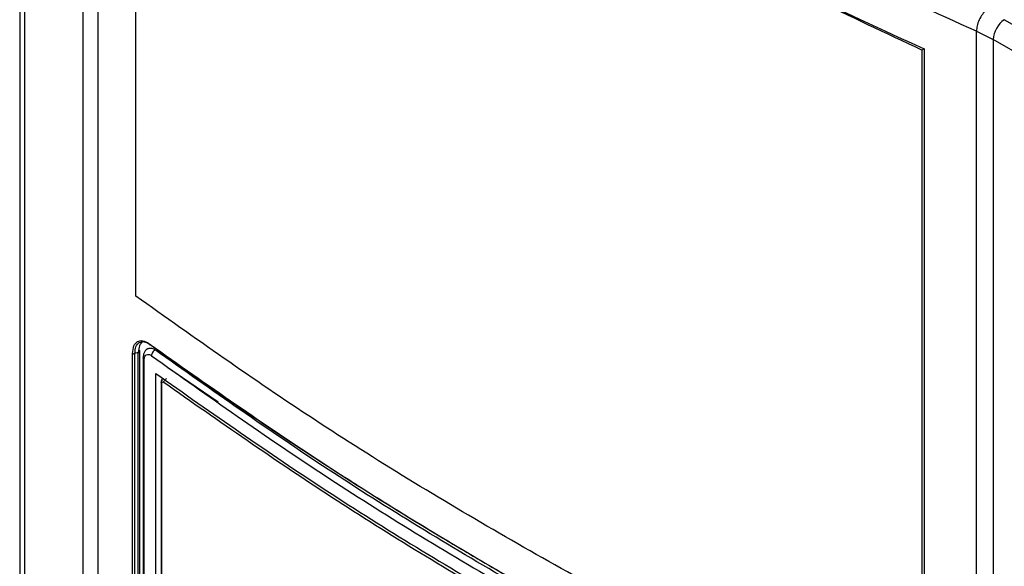
# Model space of a CAD drawing. Extents: x 0 to 16.5, y 0 to 11.7.
# Drawn here: x 12 to 12.3, y 8.5 to 8.6 of the extents above; entities that cross this region are included whole.
import ezdxf

# ---------------------------------------------------------------- set-up
doc = ezdxf.new("R2010")
doc.units = 0
doc.linetypes.add('SLD-SOLID', pattern=[0])
doc.layers.get('0').update_dxf_attribs({"linetype": 'CONTINUOUS'})

msp = doc.modelspace()

# ---------------------------------------------------------------- linework, layer by layer
at = {"color": 7, "linetype": 'SLD-SOLID'}
for p, q in [((12.03771506375939, 8.768166091153358), (12.03771506375939, 7.484991164605773)), ((12.03886818666811, 8.76655898857103), (12.03886818666811, 7.483384062023444)), ((12.05273380689751, 7.473700846843466), (12.05273380689751, 8.758554536392152)), ((12.0561978393329, 8.756247676865602), (12.0561978393329, 7.468676305929887)), ((12.06521777878356, 8.573565192613952), (12.06521777878356, 8.739123664315196)), ((12.62974669979129, 8.431671572083458), (12.27067934381067, 8.638956744469677)), ((12.26410990410619, 7.319406981596816), (12.26410990410619, 8.636222596677673)), ((12.26410990410619, 8.636222596677673), (12.26807130258288, 8.634242846181714)), ((12.62713865853702, 8.426957673778343), (12.26807130258288, 8.634242846181714)), ((12.26807130258288, 8.634242846181714), (12.26807130258288, 7.31739068331775)), ((12.25173807145881, 8.632090632332174), (12.2511812944657, 8.631769211815675)), ((12.2511812944657, 8.631769211815675), (12.2511812944657, 8.46621074011443)), ((12.25173807145881, 8.632090632332174), (12.25173807145881, 8.466532160630928)), ((12.0644403027434, 8.143500121289431), (12.0644403027434, 8.56003408033823)), ((12.06578122659822, 8.560207595296076), (12.06497620532086, 8.559987946007281)), ((12.06497620532118, 8.143453986958614), (12.06497620532118, 8.559987946007412)), ((12.06578122659789, 8.143885151184753), (12.06578122659789, 8.560207595295987)), ((12.06611699318514, 8.144257502688983), (12.06611699318514, 8.560579946800173)), ((12.06691259587748, 8.5589250212448), (12.06691369028643, 8.558954366660895)), ((12.06691259587748, 8.5589250212448), (12.06691259587748, 8.14316491818013)), ((12.06716605519366, 8.142742873415067), (12.06716605519366, 8.558502976479737)), ((12.06990800048976, 8.141963466893804), (12.06990800048976, 8.555281956478375)), ((12.0727963949586, 8.556723868313712), (12.08471112096861, 8.548553244430542)), ((12.0711745394126, 8.553188366040763), (12.07117576939362, 8.553213763191092)), ((12.0711745394126, 8.553188366040763), (12.0711745394126, 8.143953541815682)), ((12.07134616820677, 8.143670244011446), (12.07134616820677, 8.552905068236525))]:
    msp.add_line(p, q, dxfattribs=at)
for centre, radius, start, end in [((12.6746765120538, 9.579464688837001), 1.037494350573214, 234.0629072186003, 245.9424693141004), ((12.2741657654973, 8.633949404872629), 0.006101523253842317, 124.8480391117553, 177.2434036800182), ((12.06744839968245, 8.558959668663483), 0.0005369228632194769, 183.6998446208907, 238.2740657270972), ((12.07153220277159, 8.553211409941873), 0.0003584049382281399, 183.6864158902251, 238.7306128664758)]:
    msp.add_arc(centre, radius, start, end, dxfattribs=at)
for points, knots in [([(12.26410990410617, 8.636222596677658), (12.24483965860269, 8.644905035713268), (12.20632826371694, 8.662256804179911), (12.15269249282863, 8.691384356885074), (12.10204775242962, 8.72245666195598), (12.07148883965405, 8.744978333372083), (12.0561978393329, 8.756247676865602)], [0, 0, 0, 0, 0.2501888799490487, 0.5, 0.7498111200250253, 1, 1, 1, 1]), ([(12.26632180581489, 8.641136469512709), (12.26603556035167, 8.640853517212857), (12.2654414442739, 8.640266236252344), (12.26469824750038, 8.638941955959014), (12.26419457414662, 8.637496239194276), (12.26413743416842, 8.636636715616262), (12.26410990409451, 8.636222596668862)], [0, 0, 0, 0, 0.2409002835550163, 0.4999999999556424, 0.7590997163828835, 0.9999999999999999, 0.9999999999999999, 0.9999999999999999, 0.9999999999999999]), ([(12.0644403027434, 8.56003408033823), (12.06449286443359, 8.560680683550785), (12.0645975655831, 8.561968695777908), (12.06524930074141, 8.56255611690097), (12.06557385418651, 8.56284864300883)], [0, 0, 0, 0, 0.5020163620648885, 1, 1, 1, 1]), ([(12.06497620539485, 8.559987945946276), (12.06501910146066, 8.560587196911365), (12.06510486992955, 8.561785368277047), (12.06570344555767, 8.562337540465625), (12.06600265080096, 8.562613550390292)], [0, 0, 0, 0, 0.5001379454179222, 1, 1, 1, 1]), ([(12.06557385418651, 8.56284864300883), (12.06597176269711, 8.562985945318426), (12.06676740308046, 8.563260488986963), (12.06779317084231, 8.562652719041353), (12.06830594085935, 8.562348901533182)], [0, 0, 0, 0, 0.5001110035681594, 1, 1, 1, 1]), ([(12.06680737745259, 8.562741573470833), (12.06668484292729, 8.562652917373825), (12.06638158486988, 8.562433504308878), (12.06591267013062, 8.561676390796357), (12.06583376163155, 8.560794638957672), (12.06578122673488, 8.560207595200906)], [0, 0, 0, 0, 0.1847485430497873, 0.4572301899482188, 1, 1, 1, 1]), ([(12.06600265080096, 8.562613550390292), (12.06637460386067, 8.56274525583393), (12.0671184985502, 8.563008662673976), (12.06808894521015, 8.562437756093638), (12.0685741610847, 8.562152307189443)], [0, 0, 0, 0, 0.5000076824709787, 1, 1, 1, 1]), ([(12.06830594085935, 8.562348901533182), (12.06959432786345, 8.561414804647447), (12.07274827464854, 8.55912815330716), (12.07873947510756, 8.554852882352083), (12.08706240907202, 8.549028118009705), (12.0979756023193, 8.541600323517947), (12.10784287887799, 8.53510810427526), (12.11588184518752, 8.529952097660386), (12.1213028299169, 8.52652438930412), (12.12703720494741, 8.522952356047853), (12.1330913055683, 8.519239768866305), (12.13947167270993, 8.515390634982728), (12.14618504863278, 8.5114091914005), (12.15431668418465, 8.50667168031666), (12.16361088443198, 8.501378246226984), (12.17379512527322, 8.495729008265947), (12.18344330960585, 8.49050816234604), (12.19252450133321, 8.48570663703841), (12.20101698072597, 8.48131205474992), (12.20890097513546, 8.477312736468008), (12.21765008647161, 8.472954972335422), (12.2268129606394, 8.468490163977272), (12.23592069831948, 8.464158324644893), (12.24292782838873, 8.460884826842642), (12.24690348411871, 8.459056178381315), (12.24852764426985, 8.458309127287597)], [0, 0, 0, 0, 0.02432934717707665, 0.05955777733595151, 0.1119528821585034, 0.1780195648643662, 0.2577576611131624, 0.2876855989389553, 0.3191637875869688, 0.3521922260602171, 0.3867709133091886, 0.4228998482323126, 0.4605790296762529, 0.4998084564362302, 0.5585809309108398, 0.613907865172625, 0.6656728954479818, 0.7138760129712456, 0.7585172095955726, 0.7995964777971376, 0.8371138106813594, 0.8941979384456585, 0.9403737235940981, 0.9756410945321784, 1, 1, 1, 1]), ([(12.06830594089168, 8.56234890154794), (12.06830972451723, 8.562312781422845), (12.06831751403036, 8.562238419363132), (12.06837894425155, 8.562164408131192), (12.06846792045793, 8.56213001462687), (12.06853964273663, 8.562145064180912), (12.06857416107382, 8.562152307196477)], [0, 0, 0, 0, 0.2451081747426517, 0.5046147730567224, 0.7615821107256041, 0.9999999999999999, 0.9999999999999999, 0.9999999999999999, 0.9999999999999999]), ([(12.06857416107106, 8.562152307198476), (12.08206849142517, 8.552660546127901), (12.10905707894492, 8.533677075466695), (12.1530826843602, 8.506955099207273), (12.19936348222194, 8.481544297847783), (12.23228049709682, 8.465945001147503), (12.24873904927005, 8.458145331597173)], [0, 0, 0, 0, 0.250000677075403, 0.4999999982358687, 0.749999319594127, 1, 1, 1, 1]), ([(12.06809098244728, 8.56121059830615), (12.06792269187115, 8.561102592250801), (12.06758720461895, 8.56088728218672), (12.06721775665418, 8.560346740816135), (12.06696942473795, 8.559696533960118), (12.06693201399504, 8.55919835165311), (12.06691364139348, 8.558953691849057)], [0, 0, 0, 0, 0.25600718381518, 0.5103503037327715, 0.7595306034387975, 1, 1, 1, 1]), ([(12.06716605519381, 8.558502976479804), (12.06719186659604, 8.558777969818776), (12.06724356762332, 8.559328789878492), (12.06764239699632, 8.559778693170704), (12.06821378700708, 8.55987846890369), (12.06866688889826, 8.559613180627474), (12.06889421728923, 8.559480081300043)], [0, 0, 0, 0, 0.2481206920468159, 0.4969933268984479, 0.7476335900004869, 1, 1, 1, 1]), ([(12.06798470181337, 8.561143039746984), (12.06821450984545, 8.561220729420445), (12.06858212812292, 8.561345007687294), (12.06922443631592, 8.561181599937433), (12.06959653123453, 8.560964083725354), (12.06979086187779, 8.560850483503204)], [0, 0, 0, 0, 0.4434124783571979, 0.7093160758095721, 0.9999999999999999, 0.9999999999999999, 0.9999999999999999, 0.9999999999999999]), ([(12.0697908618778, 8.560850483502975), (12.06967723557467, 8.560781619597893), (12.06944105647991, 8.560638481835644), (12.06914008434025, 8.560276291678308), (12.06893330648438, 8.559862453372498), (12.06890691453313, 8.559604286149181), (12.06889421730499, 8.559480081307294)], [0, 0, 0, 0, 0.2405511450278224, 0.5000000009500482, 0.7594488563387977, 0.9999999999999999, 0.9999999999999999, 0.9999999999999999, 0.9999999999999999]), ([(12.06889421728923, 8.559480081300043), (12.08233731958329, 8.5499497011118), (12.10922346991254, 8.530888979201707), (12.15310704522243, 8.504224394442806), (12.19921899950694, 8.478935665826539), (12.23203014219189, 8.463533874033514), (12.24843574663838, 8.455832962597734)], [0, 0, 0, 0, 0.2500005045857776, 0.5000000001228652, 0.7499994955985194, 1, 1, 1, 1]), ([(12.24914002530269, 8.457314415285053), (12.23275155823611, 8.465006513846927), (12.19997441755368, 8.480390807916738), (12.15391464122857, 8.505653897825807), (12.11007504953915, 8.532288512290677), (12.08321902075657, 8.551329758136703), (12.0697908618778, 8.560850483503064)], [0, 0, 0, 0, 0.2499984260808119, 0.500000002974553, 0.749997311449316, 1, 1, 1, 1]), ([(12.07162115756871, 8.55414297468647), (12.07159294629038, 8.554124706911347), (12.07148084674909, 8.554052118594427), (12.07133734193139, 8.553842098263358), (12.07120547934425, 8.553537704703958), (12.07118527944012, 8.553310247560763), (12.07117542805548, 8.553199317934897)], [0, 0, 0, 0, 0.1037525754562294, 0.412268312773517, 0.7133664159459877, 1, 1, 1, 1]), ([(12.07134616820679, 8.552905068236537), (12.07135283292766, 8.552985151607007), (12.07136609666594, 8.553144528854308), (12.07148333147955, 8.553269720383218), (12.07164475680504, 8.553305417941777), (12.07177539608916, 8.553228511952279), (12.07184058688716, 8.553190134806687)], [0, 0, 0, 0, 0.2496535304122972, 0.4968458772733056, 0.7489191784921807, 1, 1, 1, 1]), ([(12.07140516399434, 8.55350978655755), (12.07141330711256, 8.553638088777136), (12.07143038555743, 8.553907175179098), (12.07155563034462, 8.554061981216536), (12.07162115756871, 8.55414297468647)], [0, 0, 0, 0, 0.4768067752639046, 1, 1, 1, 1])]:
    msp.add_open_spline(points, degree=3, knots=knots, dxfattribs=at)
for points in [[(12.25118129446574, 8.63176921181571), (12.23413648846706, 8.639773827721669), (12.20004687646968, 8.65578305953359), (12.15223536295192, 8.682003393891437), (12.1068154903149, 8.709604393141452), (12.07908368262738, 8.7292839072573), (12.06521777878363, 8.739123664315224)], [(12.25118129446574, 8.466210740114466), (12.23413648846706, 8.474215356020427), (12.20004687646968, 8.490224587832348), (12.15223536295192, 8.51644492219019), (12.1068154903149, 8.544045921440208), (12.07908368262738, 8.563725435556055), (12.06521777878363, 8.57356519261398)], [(12.06444030274344, 8.560034080338248), (12.06447536281753, 8.560013378289193), (12.0645454829657, 8.559971974191082), (12.06469105582461, 8.559944435373364), (12.06484421309253, 8.559946257362924), (12.06493220791163, 8.559974049792583), (12.06497620532118, 8.559987946007412)], [(12.06578122659822, 8.560207595296077), (12.06582605528822, 8.56022826760466), (12.06591571266821, 8.560269612221823), (12.06601667240145, 8.560351070037893), (12.0660866059848, 8.560442116663062), (12.06612020269307, 8.560540016093245), (12.066116564549, 8.560639796111758), (12.06607508024447, 8.560736470023373), (12.06600015683262, 8.560826811016609), (12.06592429801313, 8.560876515216627), (12.06588636860339, 8.560901367316639)], [(12.06990800048976, 8.55528195647838), (12.08319925441257, 8.545942363229068), (12.10978176225819, 8.527263176730449), (12.15311652164982, 8.500992962366166), (12.19862279835434, 8.475976338263196), (12.23097960434131, 8.4606305831275), (12.2471580073348, 8.452957705559653)], [(12.07184058688715, 8.5531901348067), (12.07184983760918, 8.553278646743234), (12.07186833905325, 8.553455670616303), (12.07201065431336, 8.553733764542883), (12.07221407809183, 8.55397617238539), (12.07237536357878, 8.554069813393097), (12.07245600632226, 8.554116633896951)], [(12.07184058688716, 8.553190134806687), (12.08490400581818, 8.544044916176626), (12.11103084368022, 8.525754478916499), (12.15354778840914, 8.500003776588377), (12.19815414636381, 8.475459266840952), (12.22983754595333, 8.460376564387547), (12.24567924574809, 8.452835213160844)]]:
    msp.add_open_spline(points, degree=3, dxfattribs=at)

doc.saveas('drawing.dxf')
